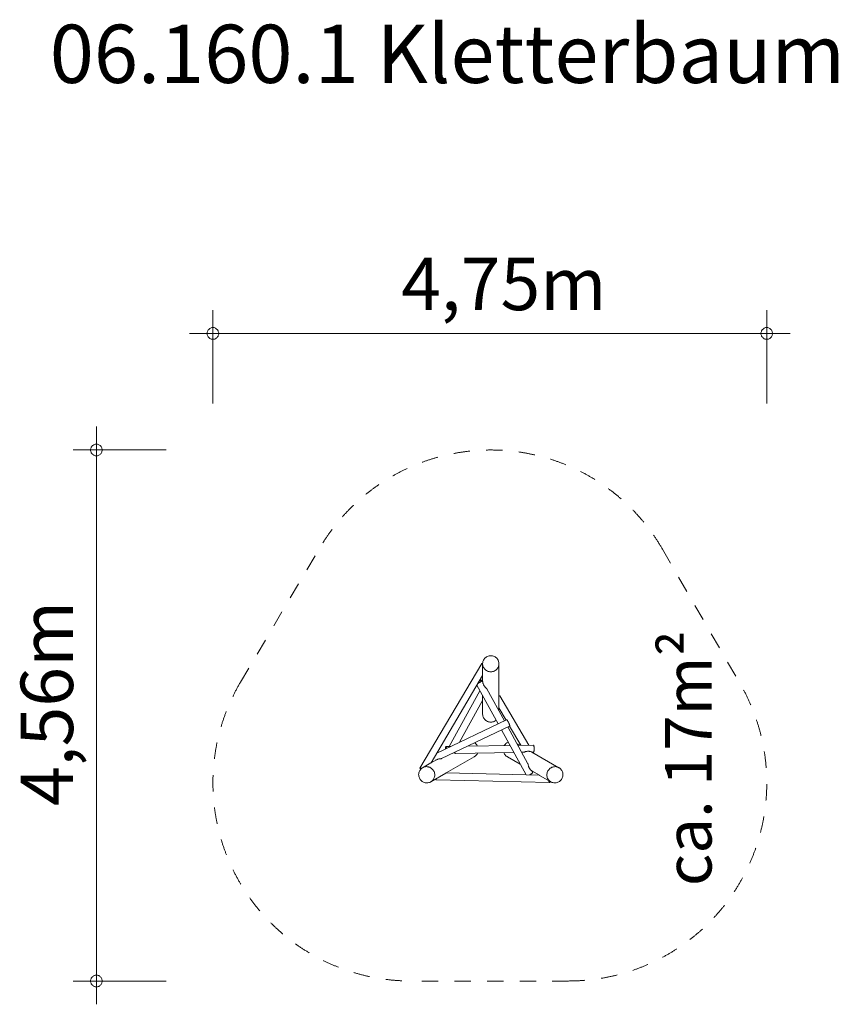
# Model space of a CAD drawing. Units: millimetres. Extents: x 381121 to 388145, y -1255173 to -1246722.
import ezdxf

# ---------------------------------------------------------------- set-up
doc = ezdxf.new("R2010")
doc.units = ezdxf.units.MM
doc.header["$LTSCALE"] = 200
doc.linetypes.add('CADWORK_3', pattern=[4, 2, -2])
doc.layers.add('Ech.1_200', color=7, linetype='Continuous')
doc.styles.add('vagrounded lt-', font='VAGROLN.TTF', dxfattribs={"height": 1})

# ---------------------------------------------------------------- blocks, each defined once
blk = doc.blocks.new('DIM1')
at = {"layer": 'Ech.1_200', "color": 7, "linetype": 'Continuous', "lineweight": 20}
for p, q in [((381779.1, -1254972.6), (381779.1, -1250214.6)), ((382379.1, -1250414.6), (381579.1, -1250414.6)), ((382379.1, -1254972.6), (381579.1, -1254972.6)), ((381779.1, -1254972.6), (381779.1, -1255172.6))]:
    blk.add_line(p, q, dxfattribs=at)
for points in [[(381829.1, -1250414.6), (381829.1, -1250408.6), (381827.1, -1250402.6), (381825.1, -1250396.6), (381823.1, -1250390.6), (381819.1, -1250386.6), (381815.1, -1250380.6), (381811.1, -1250376.6), (381805.1, -1250372.6), (381801.1, -1250370.6), (381795.1, -1250368.6), (381789.1, -1250366.6), (381783.1, -1250364.6), (381775.1, -1250364.6), (381769.1, -1250366.6), (381763.1, -1250368.6), (381757.1, -1250370.6), (381753.1, -1250372.6), (381747.1, -1250376.6), (381743.1, -1250380.6), (381739.1, -1250386.6), (381735.1, -1250390.6), (381733.1, -1250396.6), (381731.1, -1250402.6), (381729.1, -1250408.6), (381729.1, -1250414.6)], [(381729.1, -1250414.6), (381729.1, -1250420.6), (381731.1, -1250428.6), (381733.1, -1250432.6), (381735.1, -1250438.6), (381739.1, -1250444.6), (381743.1, -1250448.6), (381747.1, -1250454.6), (381753.1, -1250456.6), (381757.1, -1250460.6), (381763.1, -1250462.6), (381769.1, -1250464.6), (381775.1, -1250464.6), (381783.1, -1250464.6), (381789.1, -1250464.6), (381795.1, -1250462.6), (381801.1, -1250460.6), (381805.1, -1250456.6), (381811.1, -1250454.6), (381815.1, -1250448.6), (381819.1, -1250444.6), (381823.1, -1250438.6), (381825.1, -1250432.6), (381827.1, -1250428.6), (381829.1, -1250420.6), (381829.1, -1250414.6)], [(381829.1, -1254972.6), (381829.1, -1254966.6), (381827.1, -1254960.6), (381825.1, -1254954.6), (381823.1, -1254948.6), (381819.1, -1254942.6), (381815.1, -1254938.6), (381811.1, -1254934.6), (381805.1, -1254930.6), (381801.1, -1254926.6), (381795.1, -1254924.6), (381789.1, -1254922.6), (381783.1, -1254922.6), (381775.1, -1254922.6), (381769.1, -1254922.6), (381763.1, -1254924.6), (381757.1, -1254926.6), (381753.1, -1254930.6), (381747.1, -1254934.6), (381743.1, -1254938.6), (381739.1, -1254942.6), (381735.1, -1254948.6), (381733.1, -1254954.6), (381731.1, -1254960.6), (381729.1, -1254966.6), (381729.1, -1254972.6)], [(381729.1, -1254972.6), (381729.1, -1254978.6), (381731.1, -1254984.6), (381733.1, -1254990.6), (381735.1, -1254996.6), (381739.1, -1255002.6), (381743.1, -1255006.6), (381747.1, -1255010.6), (381753.1, -1255014.6), (381757.1, -1255018.6), (381763.1, -1255020.6), (381769.1, -1255022.6), (381775.1, -1255022.6), (381783.1, -1255022.6), (381789.1, -1255022.6), (381795.1, -1255020.6), (381801.1, -1255018.6), (381805.1, -1255014.6), (381811.1, -1255010.6), (381815.1, -1255006.6), (381819.1, -1255002.6), (381823.1, -1254996.6), (381825.1, -1254990.6), (381827.1, -1254984.6), (381829.1, -1254978.6), (381829.1, -1254972.6)]]:
    blk.add_lwpolyline(points, dxfattribs=at)
blk = doc.blocks.new('DIM2')
at = {"layer": 'Ech.1_200', "color": 7, "linetype": 'Continuous', "lineweight": 20}
for p, q in [((382779.1, -1250015.2), (382779.1, -1249215.2)), ((387531.1, -1250015.2), (387531.1, -1249215.2)), ((382779.1, -1249415.2), (382579.1, -1249415.2)), ((382779.1, -1249415.2), (387731.1, -1249415.2))]:
    blk.add_line(p, q, dxfattribs=at)
for points in [[(382829.1, -1249415.2), (382829.1, -1249409.2), (382827.1, -1249403.2), (382825.1, -1249397.2), (382823.1, -1249391.2), (382819.1, -1249385.2), (382815.1, -1249381.2), (382811.1, -1249377.2), (382805.1, -1249373.2), (382801.1, -1249369.2), (382795.1, -1249367.2), (382789.1, -1249365.2), (382783.1, -1249365.2), (382775.1, -1249365.2), (382769.1, -1249365.2), (382763.1, -1249367.2), (382757.1, -1249369.2), (382753.1, -1249373.2), (382747.1, -1249377.2), (382743.1, -1249381.2), (382739.1, -1249385.2), (382735.1, -1249391.2), (382733.1, -1249397.2), (382731.1, -1249403.2), (382729.1, -1249409.2), (382729.1, -1249415.2)], [(387581.1, -1249415.2), (387581.1, -1249409.2), (387579.1, -1249403.2), (387577.1, -1249397.2), (387575.1, -1249391.2), (387571.1, -1249385.2), (387567.1, -1249381.2), (387563.1, -1249377.2), (387559.1, -1249373.2), (387553.1, -1249369.2), (387547.1, -1249367.2), (387541.1, -1249365.2), (387535.1, -1249365.2), (387529.1, -1249365.2), (387521.1, -1249365.2), (387515.1, -1249367.2), (387509.1, -1249369.2), (387505.1, -1249373.2), (387499.1, -1249377.2), (387495.1, -1249381.2), (387491.1, -1249385.2), (387487.1, -1249391.2), (387485.1, -1249397.2), (387483.1, -1249403.2), (387481.1, -1249409.2), (387481.1, -1249415.2)], [(382729.1, -1249415.2), (382729.1, -1249421.2), (382731.1, -1249427.2), (382733.1, -1249433.2), (382735.1, -1249439.2), (382739.1, -1249445.2), (382743.1, -1249449.2), (382747.1, -1249453.2), (382753.1, -1249457.2), (382757.1, -1249461.2), (382763.1, -1249463.2), (382769.1, -1249465.2), (382775.1, -1249465.2), (382783.1, -1249465.2), (382789.1, -1249465.2), (382795.1, -1249463.2), (382801.1, -1249461.2), (382805.1, -1249457.2), (382811.1, -1249453.2), (382815.1, -1249449.2), (382819.1, -1249445.2), (382823.1, -1249439.2), (382825.1, -1249433.2), (382827.1, -1249427.2), (382829.1, -1249421.2), (382829.1, -1249415.2)], [(387481.1, -1249415.2), (387481.1, -1249421.2), (387483.1, -1249427.2), (387485.1, -1249433.2), (387487.1, -1249439.2), (387491.1, -1249445.2), (387495.1, -1249449.2), (387499.1, -1249453.2), (387505.1, -1249457.2), (387509.1, -1249461.2), (387515.1, -1249463.2), (387521.1, -1249465.2), (387529.1, -1249465.2), (387535.1, -1249465.2), (387541.1, -1249465.2), (387547.1, -1249463.2), (387553.1, -1249461.2), (387559.1, -1249457.2), (387563.1, -1249453.2), (387567.1, -1249449.2), (387571.1, -1249445.2), (387575.1, -1249439.2), (387577.1, -1249433.2), (387579.1, -1249427.2), (387581.1, -1249421.2), (387581.1, -1249415.2)]]:
    blk.add_lwpolyline(points, dxfattribs=at)

msp = doc.modelspace()

# ---------------------------------------------------------------- linework, layer by layer
at = {"layer": 'Ech.1_200', "color": 225, "linetype": 'Continuous', "lineweight": 18, "ltscale": 0.25}
for p, q in [((385085.3, -1252246.9), (384554.5, -1253145.1)), ((385093.4, -1252250), (385093.4, -1252349.3)), ((385233.4, -1252627.5), (385233.4, -1252250)), ((385093.4, -1252349.3), (385093.4, -1252351.1)), ((384650.7, -1253100.3), (385093.4, -1252351.1)), ((385093.4, -1252399.7), (385088.7, -1252391)), ((385093.4, -1252351.1), (385093.4, -1252399.8)), ((385070.3, -1252482.1), (384805.6, -1252959.7)), ((385044.1, -1252434.5), (385226, -1252765.7)), ((385280.2, -1252739.8), (385129.8, -1252465.8)), ((384893.9, -1252924.2), (385093.4, -1252564.1)), ((385093.4, -1252524.3), (385093.4, -1252562.2)), ((385093.4, -1252562.2), (385093.4, -1252564.1)), ((385093.4, -1252564.1), (385093.4, -1252679.9)), ((385491.1, -1252948.6), (385241.6, -1252524.9)), ((385233.4, -1252629.3), (385233.4, -1252627.5)), ((385233.4, -1252629.3), (385294.5, -1252732.9)), ((385233.4, -1252654.6), (385233.4, -1252629.3)), ((385299.2, -1252730.7), (384700, -1253016.8)), ((384740.4, -1253064), (385325.1, -1252784.8)), ((385254.9, -1252818.3), (385466.6, -1253203.9)), ((385482.5, -1253108.3), (385309.1, -1252792.4)), ((385325, -1252784.8), (385422.1, -1252949.8)), ((385415.6, -1252949.9), (385386.2, -1252932.9)), ((384820.1, -1252959.5), (384777.9, -1252960.2)), ((384864.5, -1253018.8), (385360.5, -1253010.8)), ((385327.9, -1252951.3), (384964.2, -1252957.2)), ((385529.8, -1252948), (385395.7, -1252950.2)), ((385428.4, -1253009.7), (385446.1, -1253009.4)), ((385516.7, -1253008.2), (385530.7, -1253008)), ((385748.4, -1253142), (385516.7, -1253008.2)), ((385516.7, -1253008.2), (385516.7, -1253008.2)), ((384649.1, -1253101.2), (384578.4, -1253142)), ((384650.7, -1253100.3), (384649.1, -1253101.2)), ((384692.1, -1253076.4), (384650.7, -1253100.3)), ((384780, -1253187.3), (385020.8, -1253048.3)), ((385306.1, -1253048.3), (385416, -1253111.7)), ((384648.4, -1253263.3), (384778.5, -1253188.2)), ((384778.5, -1253188.2), (384780, -1253187.3)), ((385580.3, -1253206.6), (384780, -1253187.3)), ((385516.1, -1253169.5), (385580.3, -1253206.6)), ((385522.9, -1253181.8), (385516.2, -1253169.6)), ((384695.4, -1253245.3), (385666.6, -1253268.7)), ((385580.3, -1253206.6), (385582, -1253207.6)), ((385582, -1253207.6), (385678.4, -1253263.3))]:
    msp.add_line(p, q, dxfattribs=at)
at = {"layer": 'Ech.1_200', "color": 64, "linetype": 'CADWORK_3', "lineweight": 18, "ltscale": 0.35}
for points in [[(383015.6, -1252407.7), (383699.6, -1251250.3)], [(386635.4, -1251265.2), (387303.6, -1252422.6)], [(385831.4, -1254972.6), (384479.1, -1254972.6)]]:
    msp.add_lwpolyline(points, dxfattribs=at)
at = {"layer": 'Ech.1_200', "color": 225, "linetype": 'Continuous', "lineweight": 18, "ltscale": 0.25}
for points in [[(385085.3, -1252246.9), (385085.4, -1252246.8), (385086.1, -1252246.6), (385087.3, -1252246.8), (385088.9, -1252247.3), (385091, -1252248.1), (385093.5, -1252249.2)], [(385233.4, -1252250), (385233.3, -1252246.3), (385232.5, -1252238.9), (385230.9, -1252231.6), (385228.5, -1252224.6), (385225.3, -1252217.8), (385221.4, -1252211.5), (385216.8, -1252205.5), (385211.6, -1252200.1), (385205.8, -1252195.3), (385199.5, -1252191.1), (385192.8, -1252187.7), (385185.8, -1252184.9), (385178.5, -1252182.9), (385171, -1252181.7), (385163.4, -1252181.3), (385155.9, -1252181.7), (385148.4, -1252182.9), (385141.1, -1252184.9), (385134.1, -1252187.7), (385127.4, -1252191.1), (385121.1, -1252195.3), (385115.3, -1252200.1), (385110.1, -1252205.5), (385105.5, -1252211.5), (385101.6, -1252217.8), (385098.4, -1252224.6), (385096, -1252231.6), (385094.4, -1252238.9), (385093.5, -1252246.3), (385093.5, -1252249.2), (385093.4, -1252250)], [(385233.4, -1252250), (385233.3, -1252253.7), (385232.5, -1252261.1), (385230.9, -1252268.4), (385228.5, -1252275.4), (385225.3, -1252282.2), (385221.4, -1252288.6), (385216.8, -1252294.5), (385211.6, -1252299.9), (385205.8, -1252304.7), (385199.5, -1252308.9), (385192.8, -1252312.4), (385185.8, -1252315.1), (385178.5, -1252317.1), (385171, -1252318.3), (385163.4, -1252318.7), (385155.9, -1252318.3), (385148.4, -1252317.1), (385141.1, -1252315.1), (385134.1, -1252312.4), (385127.4, -1252308.9), (385121.1, -1252304.7), (385120.9, -1252304.6), (385117.2, -1252301.5), (385115.3, -1252299.9), (385110.1, -1252294.5), (385105.5, -1252288.6), (385101.6, -1252282.2), (385098.4, -1252275.4), (385096, -1252268.4), (385094.4, -1252261.1), (385093.5, -1252253.7), (385093.4, -1252250)], [(385055, -1252416.2), (385056.8, -1252415.4), (385060.6, -1252413.6), (385064.3, -1252411.7), (385068.1, -1252409.6), (385071.7, -1252407.4), (385075.1, -1252405.2), (385078.3, -1252403), (385081.1, -1252400.9), (385083.6, -1252398.8), (385085.6, -1252396.9), (385087.2, -1252395.1), (385088.3, -1252393.6), (385088.8, -1252392.3), (385088.8, -1252391.2), (385088.7, -1252391)], [(385088.8, -1252392.3), (385088.8, -1252391.2), (385088.7, -1252391), (385088.2, -1252390.5), (385087.2, -1252390), (385085.6, -1252389.9), (385083.5, -1252390.1), (385081, -1252390.6), (385078.2, -1252391.4), (385075, -1252392.5), (385071.6, -1252393.8), (385067.9, -1252395.4), (385067, -1252395.9)], [(385093.4, -1252399.8), (385093.4, -1252399.8), (385093.4, -1252399.8), (385093.4, -1252400), (385093.4, -1252400.1), (385093.5, -1252400.7), (385093.5, -1252400.8), (385093.5, -1252401.6), (385093.6, -1252402.8), (385093.7, -1252404.1), (385093.9, -1252405.7), (385094.1, -1252407.3), (385094.4, -1252409), (385095, -1252412.4), (385095.9, -1252416), (385097, -1252419.7), (385098.3, -1252423.4), (385099.8, -1252426.9), (385101.4, -1252430.4), (385103.1, -1252433.6), (385104.9, -1252436.8), (385106.9, -1252439.9), (385109, -1252442.9), (385111.2, -1252445.9), (385113.5, -1252448.7), (385115.8, -1252451.3), (385118, -1252453.7), (385120.2, -1252456), (385122.3, -1252458), (385124.4, -1252460.1), (385126.3, -1252461.8), (385127.8, -1252463.4), (385129.1, -1252464.8), (385129.8, -1252465.8)], [(385233.4, -1252527.6), (385233.6, -1252527.5), (385236.1, -1252526.4), (385238.2, -1252525.5), (385239.8, -1252525), (385240.9, -1252524.7), (385241.5, -1252524.8), (385241.6, -1252524.9)], [(385208.7, -1252734.2), (385205.8, -1252736.7), (385199.5, -1252741), (385192.8, -1252744.6), (385185.8, -1252747.5), (385178.5, -1252749.6), (385171, -1252750.8), (385163.4, -1252751.2), (385155.9, -1252750.8), (385148.4, -1252749.6), (385141.1, -1252747.5), (385134.1, -1252744.6), (385127.4, -1252741), (385121.1, -1252736.7), (385115.3, -1252731.7), (385110.1, -1252726.1), (385105.5, -1252719.9), (385101.6, -1252713.3), (385098.4, -1252706.3), (385096, -1252699), (385094.4, -1252691.4), (385093.5, -1252683.8), (385093.4, -1252679.9)], [(385325.1, -1252784.8), (385325.6, -1252784.2), (385325.9, -1252783.1), (385325.8, -1252781.4), (385325.5, -1252779.3), (385325, -1252776.7), (385324.1, -1252773.8), (385323.1, -1252770.5), (385321.8, -1252767), (385320.3, -1252763.2), (385318.6, -1252759.4), (385316.8, -1252755.5), (385314.9, -1252751.7), (385313, -1252748), (385311, -1252744.5), (385309.1, -1252741.2), (385307.2, -1252738.3), (385305.4, -1252735.8), (385303.8, -1252733.8), (385302.3, -1252732.2), (385301.1, -1252731.1), (385300, -1252730.6), (385299.2, -1252730.7), (385299.2, -1252730.7)], [(385024.6, -1252928.3), (385027.1, -1252929.9), (385033.1, -1252934.5), (385038.6, -1252939.8), (385043.4, -1252945.7), (385047.5, -1252952), (385049.4, -1252955.8)], [(385279.3, -1252952.1), (385279.4, -1252952), (385283.5, -1252945.7), (385288.3, -1252939.8), (385293.8, -1252934.5), (385299.8, -1252929.9), (385306.3, -1252925.9), (385312.3, -1252923)], [(384782.6, -1252977.4), (384782.5, -1252976.4), (384782.1, -1252972.8), (384781.6, -1252969.5), (384781, -1252966.6), (384780.4, -1252964.2), (384779.8, -1252962.3), (384779.1, -1252961), (384778.4, -1252960.3), (384777.9, -1252960.2), (384777.7, -1252960.2), (384777, -1252960.7), (384776.3, -1252961.8), (384775.7, -1252963.5), (384775.2, -1252965.7), (384774.7, -1252968.4), (384774.2, -1252971.6), (384773.9, -1252975.1), (384773.7, -1252979), (384773.6, -1252981.7)], [(384864.5, -1253018.8), (384863.6, -1253018.7), (384861.8, -1253018.3), (384859.7, -1253017.8), (384857.2, -1253017), (384854.4, -1253016.2), (384851.6, -1253015.4), (384848.6, -1253014.6), (384845.4, -1253013.9)], [(385050.3, -1253015.8), (385049.4, -1253017.8), (385045.6, -1253024.5), (385041.1, -1253030.8), (385036, -1253036.6), (385030.3, -1253041.7), (385024, -1253046.3), (385020.8, -1253048.3)], [(385306.1, -1253048.3), (385302.8, -1253046.3), (385296.6, -1253041.7), (385290.9, -1253036.6), (385285.8, -1253030.8), (385281.3, -1253024.5), (385277.5, -1253017.8), (385275.1, -1253012.1)], [(385516.7, -1253008.2), (385516.5, -1253008.1), (385516.5, -1253008.1), (385516.5, -1253008.1), (385516.2, -1253007.9), (385516.1, -1253007.9), (385514.9, -1253007.3), (385514.3, -1253007), (385513.1, -1253006.4), (385510.9, -1253005.5), (385509.7, -1253005), (385508.4, -1253004.5), (385505.5, -1253003.6), (385502.4, -1253002.8), (385499, -1253002.1), (385495.5, -1253001.5), (385491.9, -1253001.1), (385488.3, -1253000.9), (385484.6, -1253000.9), (385481, -1253001), (385477.3, -1253001.3), (385473.5, -1253001.8), (385469.8, -1253002.5), (385466.1, -1253003.4), (385462.6, -1253004.3), (385459.3, -1253005.3), (385459.2, -1253005.3), (385456, -1253006.4), (385455.5, -1253006.5), (385453.1, -1253007.4), (385450.5, -1253008.3), (385448.1, -1253009), (385447.2, -1253009.2), (385446.4, -1253009.4), (385446.1, -1253009.4)], [(385530.7, -1253008), (385530.9, -1253008), (385531.6, -1253007.5), (385532.3, -1253006.4), (385532.9, -1253004.7), (385533.5, -1253002.5), (385534, -1252999.7), (385534.4, -1252996.6), (385534.7, -1252993), (385535, -1252989.2), (385535.1, -1252985.1), (385535.2, -1252980.9), (385535.1, -1252976.6), (385535, -1252972.4), (385534.7, -1252968.2), (385534.4, -1252964.3), (385534, -1252960.6), (385533.5, -1252957.3), (385532.9, -1252954.5), (385532.3, -1252952.1), (385531.6, -1252950.2), (385530.9, -1252948.9), (385530.2, -1252948.2), (385529.8, -1252948)], [(384737.8, -1253064.5), (384735.5, -1253064.8), (384733, -1253065), (384730, -1253065.2), (384726.8, -1253065.6), (384723.6, -1253066), (384720.2, -1253066.5), (384716.6, -1253067.2), (384713, -1253068), (384709.3, -1253069), (384705.6, -1253070.2), (384702, -1253071.6), (384698.5, -1253073.1), (384696.1, -1253074.3), (384695.1, -1253074.8), (384692.1, -1253076.4)], [(384740.4, -1253064), (384740.2, -1253064.1), (384739.5, -1253064.3), (384737.8, -1253064.5)], [(385482.5, -1253108.2), (385482.5, -1253108.3), (385482.8, -1253109), (385483.1, -1253109.9), (385483.4, -1253111), (385483.6, -1253112.3), (385484.2, -1253115), (385484.7, -1253118.1), (385485.4, -1253121.4), (385486.2, -1253124.8), (385487.1, -1253128.4), (385488.2, -1253131.9), (385489.4, -1253135.5), (385490.8, -1253139), (385492.4, -1253142.4), (385494.1, -1253145.6), (385495.9, -1253148.7), (385497.8, -1253151.8), (385499.9, -1253154.7), (385502.1, -1253157.4), (385504.4, -1253159.9), (385506.6, -1253162.1), (385508.8, -1253164.1), (385510.9, -1253165.9), (385512.7, -1253167.3), (385514.3, -1253168.4), (385515.5, -1253169.2), (385515.7, -1253169.3), (385515.9, -1253169.4), (385515.9, -1253169.4), (385516, -1253169.5), (385516.1, -1253169.5)], [(384672.9, -1253168.3), (384668.8, -1253161.9), (384664, -1253156.1), (384658.7, -1253150.7), (384652.7, -1253146), (384646.4, -1253141.9), (384639.6, -1253138.6), (384632.6, -1253136), (384630, -1253135.4), (384625.3, -1253134.2), (384622.4, -1253133.8), (384617.9, -1253133.2), (384610.4, -1253133), (384603, -1253133.6), (384595.6, -1253135), (384588.5, -1253137.3), (384581.7, -1253140.2), (384578.4, -1253142), (384575.3, -1253144), (384569.3, -1253148.4), (384567.6, -1253149.9), (384563.8, -1253153.4), (384563.7, -1253153.5), (384558.9, -1253159), (384554.7, -1253165.2), (384551.1, -1253171.7), (384548.3, -1253178.7), (384546.2, -1253185.9), (384544.9, -1253193.3), (384544.4, -1253200.8), (384544.8, -1253208.4), (384545.9, -1253215.8), (384547.8, -1253223.1), (384550.5, -1253230.2), (384553.9, -1253237), (384558.1, -1253243.3), (384562.9, -1253249.2), (384568.2, -1253254.5), (384574.1, -1253259.3), (384580.5, -1253263.3), (384587.3, -1253266.7), (384594.3, -1253269.3), (384601.6, -1253271.1), (384609, -1253272.1), (384616.5, -1253272.3), (384623.9, -1253271.7), (384631.3, -1253270.2), (384638.4, -1253268), (384645.2, -1253265), (384648.4, -1253263.3), (384651.6, -1253261.3), (384657.6, -1253256.9), (384663.1, -1253251.9), (384668, -1253246.2), (384672.2, -1253240.1), (384675.8, -1253233.5), (384678.6, -1253226.6), (384680.7, -1253219.4), (384682, -1253212), (384682.5, -1253204.5), (384682.1, -1253196.9), (384681, -1253189.4), (384679.1, -1253182.1), (384676.4, -1253175), (384672.9, -1253168.3), (384668.8, -1253161.9), (384664, -1253156.1), (384658.7, -1253150.7), (384652.7, -1253146), (384646.4, -1253141.9), (384639.6, -1253138.6), (384632.6, -1253136), (384630, -1253135.4), (384625.3, -1253134.2), (384622.4, -1253133.8)], [(384567.6, -1253149.9), (384565.5, -1253148.8), (384562.7, -1253147.5), (384560.2, -1253146.4), (384558.1, -1253145.6), (384556.4, -1253145.1), (384555.3, -1253144.9), (384554.6, -1253145), (384554.5, -1253145.1)], [(384567.6, -1253149.9), (384565.5, -1253148.8), (384562.7, -1253147.5), (384560.2, -1253146.4), (384558.1, -1253145.6), (384556.4, -1253145.1), (384555.3, -1253144.9), (384554.6, -1253145), (384554.5, -1253145.1), (384554.5, -1253145.5), (384554.9, -1253146.2), (384555.8, -1253147.2), (384557.2, -1253148.5), (384559.1, -1253150.1), (384561.4, -1253151.8), (384563.7, -1253153.5)], [(385522.9, -1253181.8), (385523, -1253182.1), (385523, -1253183.1), (385522.5, -1253184.4), (385521.4, -1253185.9), (385519.9, -1253187.7), (385517.8, -1253189.6), (385515.4, -1253191.7), (385512.5, -1253193.8), (385509.4, -1253196), (385505.9, -1253198.2), (385502.3, -1253200.4), (385498.6, -1253202.5), (385494.8, -1253204.4), (385494.6, -1253204.5)], [(385672.1, -1253259), (385675.3, -1253261.3), (385678.4, -1253263.3), (385681.7, -1253265), (385688.5, -1253268), (385695.6, -1253270.2), (385703, -1253271.7), (385710.4, -1253272.3), (385717.9, -1253272.1), (385725.3, -1253271.1), (385732.6, -1253269.3), (385739.6, -1253266.7), (385746.4, -1253263.3), (385752.7, -1253259.3), (385758.7, -1253254.5), (385764, -1253249.2), (385768.8, -1253243.3), (385772.9, -1253237), (385776.4, -1253230.2), (385779.1, -1253223.1), (385781, -1253215.8), (385782.1, -1253208.4), (385782.5, -1253200.8), (385782, -1253193.3), (385780.7, -1253185.9), (385778.6, -1253178.7), (385775.8, -1253171.7), (385772.2, -1253165.2), (385768, -1253159), (385763.1, -1253153.4), (385757.6, -1253148.4), (385751.6, -1253144), (385748.4, -1253142), (385745.2, -1253140.2), (385738.4, -1253137.3), (385731.3, -1253135), (385723.9, -1253133.6), (385716.5, -1253133), (385709, -1253133.2), (385701.6, -1253134.2), (385694.3, -1253136), (385687.3, -1253138.6), (385680.5, -1253141.9), (385674.1, -1253146), (385668.2, -1253150.7), (385662.9, -1253156.1), (385658.1, -1253161.9), (385653.9, -1253168.3), (385650.5, -1253175), (385647.8, -1253182.1), (385645.9, -1253189.4), (385644.8, -1253196.9), (385644.4, -1253204.5), (385644.7, -1253208.2)], [(385653.9, -1253168.3), (385650.5, -1253175), (385647.8, -1253182.1), (385645.9, -1253189.4), (385644.8, -1253196.9), (385644.4, -1253204.5), (385644.7, -1253208.2), (385644.8, -1253211.2), (385644.9, -1253212), (385646.2, -1253219.4), (385648.3, -1253226.6), (385651.1, -1253233.5), (385654.7, -1253240.1), (385658.9, -1253246.2), (385660.3, -1253247.8), (385663.8, -1253251.9), (385669.3, -1253256.9), (385672.1, -1253259), (385675.3, -1253261.3), (385678.4, -1253263.3)], [(384695.4, -1253245.3), (384695.1, -1253245.2), (384694.1, -1253244.7), (384693.1, -1253243.6), (384692.2, -1253241.9), (384691.4, -1253239.7), (384691.1, -1253238.6)], [(385660.7, -1253253), (385660.7, -1253253.7), (385661.2, -1253257.2), (385661.8, -1253260.4), (385662.6, -1253263.1), (385663.4, -1253265.4), (385664.3, -1253267.1), (385665.3, -1253268.2), (385666.3, -1253268.7), (385666.6, -1253268.7), (385667.3, -1253268.6), (385668.3, -1253267.9), (385669.3, -1253266.6), (385670.3, -1253264.7), (385671.2, -1253262.3), (385672, -1253259.5)]]:
    msp.add_lwpolyline(points, dxfattribs=at)
at = {"layer": 'Ech.1_200', "color": 64, "linetype": 'CADWORK_3', "lineweight": 18, "ltscale": 0.35}
for centre, start, end in [((385163.2, -1252115.2), 30, 149.41793), ((384479.1, -1253272.6), 149.41793, 270), ((385831.4, -1253272.6), 270, 30)]:
    msp.add_arc(centre, 1700, start, end, dxfattribs=at)

# ---------------------------------------------------------------- block references
at = {"layer": 'Ech.1_200'}
for name in ['DIM2', 'DIM1']:
    msp.add_blockref(name, (0, 0), dxfattribs=at)

# ---------------------------------------------------------------- texts
at = {"layer": 'Ech.1_200', "color": 7, "linetype": 'Continuous', "style": 'vagrounded lt-'}
msp.add_text('4,75m', height=450, dxfattribs=at).set_placement((384394.6, -1249215.2))
msp.add_text('4,56m', height=450, rotation=90, dxfattribs=at).set_placement((381579.1, -1253470.5))
at = {"layer": 'Ech.1_200', "color": 7, "linetype": 'Continuous', "insert": (381379.1, -1246765.2), "char_height": 500, "width": 22974.226, "attachment_point": 1, "line_spacing_factor": 1.08, "style": 'vagrounded lt-'}
msp.add_mtext('{\\fVAGRounded Lt|b0|i0;\\W1.000000;\\H500.000000;\\C7;06.160.1 Kletterbaum}', dxfattribs=at)
at = {"layer": 'Ech.1_200', "color": 7, "linetype": 'Continuous', "insert": (386657.7, -1254158.5), "char_height": 400, "width": 3182.708, "attachment_point": 1, "rotation": 90, "line_spacing_factor": 1.08, "style": 'vagrounded lt-'}
msp.add_mtext('ca. 17m²', dxfattribs=at)

doc.saveas('drawing.dxf')
